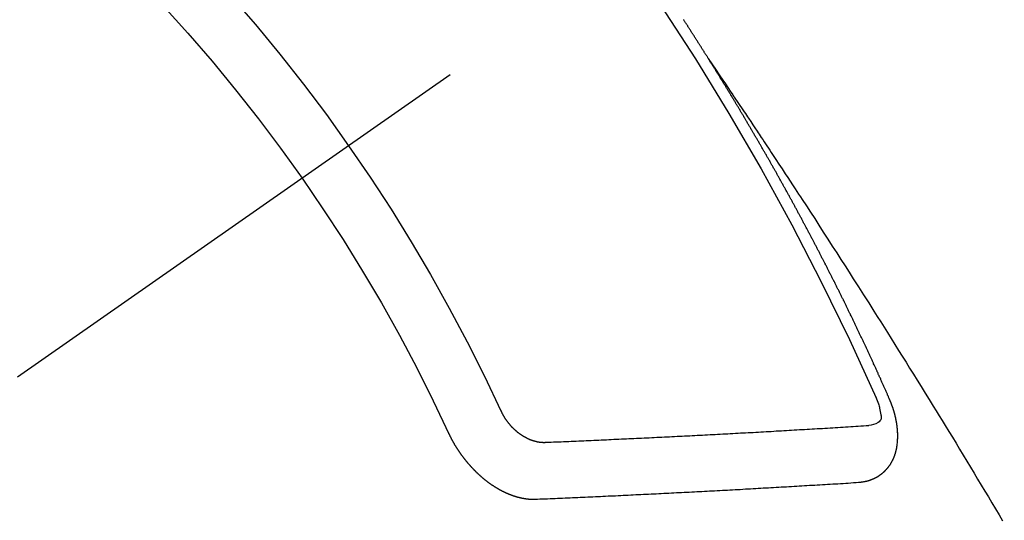
# Model space of a CAD drawing. Extents: x 55896 to 82369, y -25 to 8845.
# Drawn here: x 71250 to 71262, y 6781 to 6787 of the extents above; entities that cross this region are included whole.
import ezdxf

# ---------------------------------------------------------------- set-up
doc = ezdxf.new("R2010")
doc.units = 0
doc.header["$LTSCALE"] = 50
doc.header["$MEASUREMENT"] = 0
doc.linetypes.add('CENTER2', pattern=[1.125, 0.75, -0.125, 0.125, -0.125])
doc.linetypes.add('HIDDEN', pattern=[0.375, 0.25, -0.125])
doc.layers.get('0').update_dxf_attribs({"linetype": 'CONTINUOUS'})
doc.layers.add('150-機器', color=8, linetype='CONTINUOUS')
doc.layers.add('160-文字', color=254, linetype='CONTINUOUS')
doc.styles.add('KH001', font='txt')
doc.dimstyles.new('KH1xx030', dxfattribs={"dimscale": 30, "dimtxt": 2, "dimasz": 0.6, "dimexe": 0.3, "dimexo": 1.2, "dimgap": 0.5, "dimtad": 3, "dimdec": 1, "dimdsep": 46, "dimlunit": 6, "dimtxsty": 'KH001', "dimblk": 'DOT', "dimcen": 1, "dimdle": 1, "dimclrd": 256, "dimclre": 256, "dimclrt": 256, "dimadec": 0, "dimazin": 0, "dimtfac": 1, "dimtdec": 1, "dimtix": 1, "dimtmove": 2, "dimatfit": 3, "dimldrblk": 'CLOSEDBLANK', "dimfxl": 1, "dimtolj": 1, "dimtzin": 0, "dimlwd": -1, "dimlwe": -1, "dimarcsym": 0})

# ---------------------------------------------------------------- blocks, each defined once
blk = doc.blocks.new('F402_H')
at = {"layer": '150-機器', "color": 13, "linetype": 'CENTER2'}
blk.add_line((0, 0), (244.018, -170.863), dxfattribs=at)
at = {"layer": '150-機器', "color": 13, "linetype": 'HIDDEN'}
for points in [[(217.087, -153.962), (217.091, -153.956), (217.095, -153.95), (217.097, -153.945), (217.101, -153.939), (217.105, -153.933), (217.109, -153.927), (217.112, -153.922), (217.116, -153.916), (217.119, -153.91), (217.123, -153.905), (217.127, -153.9), (217.13, -153.893), (217.133, -153.888), (217.137, -153.883), (217.14, -153.876), (217.144, -153.871), (217.148, -153.866), (217.151, -153.859), (217.155, -153.854), (217.159, -153.849), (217.162, -153.842), (217.166, -153.837), (217.169, -153.832), (217.172, -153.826), (217.176, -153.82), (217.18, -153.815), (217.183, -153.809), (217.187, -153.803), (217.19, -153.798), (217.194, -153.792), (217.198, -153.786), (217.201, -153.781), (217.204, -153.775), (217.208, -153.769), (217.212, -153.763), (217.215, -153.758), (217.219, -153.752), (217.223, -153.746), (217.226, -153.742), (217.229, -153.735), (217.233, -153.73), (217.237, -153.725), (217.24, -153.718), (217.244, -153.713), (217.248, -153.707), (217.252, -153.702), (217.255, -153.696), (217.259, -153.69), (217.262, -153.685), (217.265, -153.679), (217.269, -153.673), (217.273, -153.668), (217.277, -153.662), (217.28, -153.656), (217.283, -153.651), (217.287, -153.646), (217.291, -153.639), (217.295, -153.634), (217.298, -153.629), (217.302, -153.623), (217.305, -153.617), (217.309, -153.612), (217.313, -153.606), (217.317, -153.6), (217.319, -153.595), (217.323, -153.589), (217.327, -153.583), (217.331, -153.578), (217.334, -153.572), (217.338, -153.566), (217.342, -153.561), (217.345, -153.556), (217.349, -153.55), (217.353, -153.544), (217.357, -153.538), (217.36, -153.533), (217.363, -153.527), (217.367, -153.521), (217.371, -153.516), (217.375, -153.511), (217.378, -153.504), (217.381, -153.499), (217.385, -153.494)], [(217.091, -153.956), (217.048, -154.02), (217.004, -154.085), (216.961, -154.149), (216.918, -154.213), (216.888, -154.257), (216.859, -154.301), (216.829, -154.345), (216.8, -154.389), (216.783, -154.414), (216.766, -154.439), (216.749, -154.465), (216.732, -154.49), (216.715, -154.515), (216.698, -154.54), (216.681, -154.565), (216.664, -154.59), (216.651, -154.609), (216.639, -154.628), (216.626, -154.646), (216.614, -154.665), (216.588, -154.703), (216.563, -154.741), (216.538, -154.779), (216.512, -154.817), (216.5, -154.836), (216.487, -154.855), (216.474, -154.874), (216.462, -154.893), (216.445, -154.918), (216.428, -154.943), (216.412, -154.968), (216.395, -154.993), (216.378, -155.019), (216.362, -155.044), (216.345, -155.07), (216.328, -155.095), (216.291, -155.152), (216.253, -155.209), (216.216, -155.265), (216.178, -155.322), (216.149, -155.366), (216.12, -155.411), (216.091, -155.455), (216.062, -155.499), (216.041, -155.532), (216.02, -155.564), (215.998, -155.597), (215.977, -155.629), (215.928, -155.704), (215.879, -155.779), (215.83, -155.854), (215.782, -155.93), (215.728, -156.012), (215.675, -156.095), (215.622, -156.178), (215.569, -156.26), (215.52, -156.337), (215.471, -156.413), (215.422, -156.489), (215.373, -156.565), (215.312, -156.661), (215.251, -156.756), (215.19, -156.852), (215.13, -156.948), (215.09, -157.012), (215.049, -157.075), (215.009, -157.139), (214.969, -157.203), (214.925, -157.273), (214.881, -157.344), (214.837, -157.414), (214.793, -157.484), (214.749, -157.554), (214.706, -157.625), (214.662, -157.695), (214.618, -157.766), (214.571, -157.842), (214.523, -157.919), (214.476, -157.996), (214.429, -158.073), (214.393, -158.13), (214.358, -158.188), (214.322, -158.245), (214.287, -158.303), (214.244, -158.374), (214.2, -158.444), (214.157, -158.515), (214.115, -158.586), (214.072, -158.656), (214.029, -158.727), (213.986, -158.797), (213.944, -158.868), (213.901, -158.938), (213.859, -159.009), (213.816, -159.08), (213.774, -159.15), (213.731, -159.221), (213.689, -159.292), (213.647, -159.363), (213.605, -159.434)], [(214.943, -157.995), (214.948, -157.985), (214.951, -157.977), (214.955, -157.968), (214.958, -157.96), (214.962, -157.952), (214.967, -157.943), (214.97, -157.934), (214.974, -157.926), (214.977, -157.917), (214.981, -157.909), (214.985, -157.9), (214.989, -157.891), (214.993, -157.883), (214.996, -157.874), (215, -157.866), (215.004, -157.857), (215.008, -157.849), (215.011, -157.84), (215.015, -157.832), (215.019, -157.822), (215.023, -157.814), (215.027, -157.806), (215.03, -157.797), (215.034, -157.789), (215.039, -157.78), (215.042, -157.772), (215.046, -157.763), (215.049, -157.755), (215.053, -157.745), (215.058, -157.737), (215.061, -157.729), (215.065, -157.72), (215.068, -157.712), (215.073, -157.703), (215.077, -157.695), (215.08, -157.686), (215.084, -157.678), (215.089, -157.669), (215.092, -157.66), (215.096, -157.652), (215.1, -157.644), (215.104, -157.635), (215.108, -157.626), (215.111, -157.618), (215.116, -157.61), (215.12, -157.601), (215.123, -157.592), (215.127, -157.584), (215.132, -157.575), (215.135, -157.566), (215.139, -157.558), (215.143, -157.55), (215.147, -157.541), (215.15, -157.532), (215.155, -157.524), (215.158, -157.516), (215.162, -157.506), (215.167, -157.498), (215.17, -157.49), (215.174, -157.481), (215.179, -157.473), (215.182, -157.464), (215.186, -157.456), (215.191, -157.447), (215.194, -157.438), (215.198, -157.43), (215.203, -157.421), (215.206, -157.413), (215.21, -157.404), (215.214, -157.396), (215.218, -157.387), (215.222, -157.378), (215.226, -157.371), (215.23, -157.361), (215.234, -157.353), (215.238, -157.345), (215.242, -157.335), (215.246, -157.328), (215.25, -157.319), (215.253, -157.311), (215.258, -157.302), (215.262, -157.293), (215.266, -157.285), (215.27, -157.276), (215.274, -157.268), (215.278, -157.26), (215.282, -157.25), (215.286, -157.242), (215.29, -157.234), (215.294, -157.225), (215.298, -157.217), (215.302, -157.208), (215.307, -157.199), (215.31, -157.191), (215.315, -157.183), (215.319, -157.174), (215.322, -157.165), (215.326, -157.157), (215.331, -157.148), (215.335, -157.14), (215.338, -157.132), (215.343, -157.123), (215.347, -157.114), (215.35, -157.106), (215.355, -157.097), (215.359, -157.089), (215.363, -157.081), (215.367, -157.071), (215.371, -157.063), (215.375, -157.055), (215.38, -157.046), (215.383, -157.038), (215.388, -157.029), (215.392, -157.02), (215.396, -157.013), (215.4, -157.003), (215.405, -156.995), (215.408, -156.987), (215.413, -156.978), (215.417, -156.97), (215.421, -156.962), (215.425, -156.952), (215.429, -156.944), (215.433, -156.935), (215.438, -156.927), (215.441, -156.919), (215.446, -156.91), (215.45, -156.901), (215.454, -156.893), (215.458, -156.884), (215.462, -156.876), (215.466, -156.867), (215.471, -156.859), (215.474, -156.851), (215.479, -156.842), (215.483, -156.833), (215.488, -156.825), (215.491, -156.816), (215.495, -156.808), (215.5, -156.799), (215.504, -156.791), (215.509, -156.782), (215.512, -156.774), (215.517, -156.766), (215.521, -156.756), (215.525, -156.748), (215.529, -156.739), (215.533, -156.731), (215.538, -156.723), (215.542, -156.714), (215.546, -156.706), (215.55, -156.697), (215.555, -156.689), (215.559, -156.681), (215.563, -156.672), (215.567, -156.664), (215.571, -156.654), (215.576, -156.646), (215.58, -156.638), (215.584, -156.629), (215.589, -156.621), (215.593, -156.612), (215.597, -156.604), (215.602, -156.595), (215.605, -156.587), (215.61, -156.579), (215.614, -156.57), (215.618, -156.562), (215.623, -156.553), (215.627, -156.544), (215.631, -156.536), (215.636, -156.528), (215.639, -156.519), (215.644, -156.51), (215.649, -156.503), (215.653, -156.493), (215.657, -156.485), (215.662, -156.477), (215.665, -156.468), (215.67, -156.459), (215.675, -156.451), (215.678, -156.443), (215.683, -156.434), (215.687, -156.426), (215.691, -156.417), (215.696, -156.409), (215.701, -156.4), (215.704, -156.392), (215.709, -156.383), (215.713, -156.375), (215.718, -156.366), (215.722, -156.358), (215.726, -156.35), (215.73, -156.341), (215.735, -156.333), (215.74, -156.324), (215.744, -156.316), (215.748, -156.307), (215.752, -156.299), (215.757, -156.29), (215.761, -156.282), (215.766, -156.273), (215.77, -156.265), (215.775, -156.256), (215.778, -156.248), (215.783, -156.239), (215.788, -156.231), (215.792, -156.223), (215.796, -156.214), (215.8, -156.206), (215.805, -156.197), (215.81, -156.189), (215.814, -156.18), (215.818, -156.172), (215.823, -156.163), (215.827, -156.155), (215.831, -156.146), (215.836, -156.138), (215.841, -156.129), (215.845, -156.121), (215.849, -156.112), (215.853, -156.104), (215.858, -156.095), (215.863, -156.087), (215.867, -156.079), (215.871, -156.07), (215.876, -156.061), (215.88, -156.054), (215.885, -156.045), (215.889, -156.037), (215.893, -156.028), (215.898, -156.02), (215.903, -156.011), (215.907, -156.003), (215.912, -155.994), (215.915, -155.986), (215.92, -155.977), (215.925, -155.969), (215.93, -155.96), (215.934, -155.952), (215.939, -155.944), (215.942, -155.935), (215.947, -155.926), (215.952, -155.918), (215.957, -155.91), (215.961, -155.902), (215.966, -155.893), (215.97, -155.884), (215.974, -155.876), (215.979, -155.867), (215.983, -155.859), (215.988, -155.85), (215.993, -155.842), (215.998, -155.834), (216.002, -155.826), (216.006, -155.817), (216.01, -155.809), (216.015, -155.8), (216.02, -155.792), (216.024, -155.783), (216.029, -155.775), (216.034, -155.767), (216.038, -155.759), (216.043, -155.75), (216.047, -155.741), (216.051, -155.733), (216.056, -155.724), (216.061, -155.716), (216.065, -155.707), (216.07, -155.699), (216.075, -155.691), (216.079, -155.683), (216.084, -155.674), (216.088, -155.666), (216.093, -155.657), (216.098, -155.648), (216.102, -155.64), (216.106, -155.631), (216.111, -155.623), (216.116, -155.615), (216.12, -155.607), (216.125, -155.598), (216.129, -155.59), (216.134, -155.581), (216.139, -155.572), (216.143, -155.565), (216.148, -155.556), (216.153, -155.548), (216.158, -155.539), (216.162, -155.531), (216.167, -155.522), (216.171, -155.515), (216.176, -155.506), (216.181, -155.497), (216.185, -155.489), (216.19, -155.48), (216.194, -155.472), (216.199, -155.464), (216.204, -155.456), (216.209, -155.447), (216.214, -155.438), (216.218, -155.43), (216.223, -155.422), (216.227, -155.414), (216.232, -155.405), (216.236, -155.397), (216.241, -155.388), (216.246, -155.38), (216.25, -155.372), (216.255, -155.363), (216.26, -155.355), (216.265, -155.346), (216.269, -155.338), (216.274, -155.33), (216.279, -155.321), (216.283, -155.313), (216.288, -155.304), (216.292, -155.296), (216.297, -155.287), (216.302, -155.279), (216.306, -155.271), (216.312, -155.263), (216.317, -155.255), (216.321, -155.246), (216.326, -155.237), (216.331, -155.229), (216.336, -155.221), (216.34, -155.213), (216.345, -155.204), (216.35, -155.195), (216.354, -155.187), (216.359, -155.179), (216.363, -155.171), (216.369, -155.162), (216.374, -155.154), (216.378, -155.146), (216.383, -155.137), (216.387, -155.129), (216.392, -155.12), (216.397, -155.112), (216.402, -155.104), (216.406, -155.095), (216.412, -155.088), (216.417, -155.079), (216.421, -155.07), (216.426, -155.062), (216.431, -155.053), (216.435, -155.046), (216.44, -155.037), (216.446, -155.029), (216.45, -155.021), (216.455, -155.012), (216.46, -155.003), (216.464, -154.995), (216.469, -154.987), (216.473, -154.979), (216.479, -154.97), (216.484, -154.962), (216.488, -154.954), (216.493, -154.945), (216.498, -154.937), (216.502, -154.928), (216.508, -154.92), (216.512, -154.912), (216.517, -154.904), (216.522, -154.895), (216.527, -154.887), (216.532, -154.879), (216.537, -154.871), (216.542, -154.862), (216.546, -154.853), (216.551, -154.845), (216.557, -154.837), (216.561, -154.828), (216.566, -154.82), (216.571, -154.812), (216.576, -154.804), (216.581, -154.796), (216.586, -154.787), (216.59, -154.779), (216.595, -154.77), (216.601, -154.762), (216.605, -154.754), (216.61, -154.745), (216.615, -154.737), (216.62, -154.729), (216.625, -154.721), (216.63, -154.712), (216.634, -154.704), (216.64, -154.696), (216.644, -154.688), (216.649, -154.679), (216.654, -154.67), (216.659, -154.663), (216.664, -154.654), (216.669, -154.645), (216.674, -154.638), (216.679, -154.629), (216.684, -154.621), (216.688, -154.613), (216.694, -154.605), (216.699, -154.596), (216.703, -154.588), (216.709, -154.58), (216.714, -154.571), (216.718, -154.563), (216.723, -154.554), (216.728, -154.547), (216.733, -154.538), (216.738, -154.529), (216.743, -154.522), (216.748, -154.513), (216.753, -154.505), (216.758, -154.497), (216.763, -154.489), (216.768, -154.48), (216.773, -154.472), (216.778, -154.464), (216.783, -154.455), (216.788, -154.448), (216.793, -154.439), (216.798, -154.43), (216.803, -154.423), (216.808, -154.414), (216.813, -154.405), (216.818, -154.398), (216.823, -154.389), (216.828, -154.381), (216.833, -154.373), (216.838, -154.364), (216.843, -154.356), (216.848, -154.348), (216.853, -154.34), (216.858, -154.331), (216.863, -154.323), (216.868, -154.315), (216.873, -154.307), (216.878, -154.299), (216.883, -154.29), (216.888, -154.282), (216.893, -154.274), (216.898, -154.266), (216.904, -154.257), (216.908, -154.25), (216.913, -154.241), (216.919, -154.233), (216.923, -154.225), (216.929, -154.216), (216.934, -154.208), (216.94, -154.2), (216.944, -154.192), (216.949, -154.183), (216.955, -154.175), (216.959, -154.167), (216.965, -154.159), (216.97, -154.15), (216.975, -154.143), (216.98, -154.134), (216.985, -154.126), (216.99, -154.118), (216.995, -154.11), (217, -154.101), (217.005, -154.093), (217.01, -154.085), (217.015, -154.076), (217.02, -154.069), (217.025, -154.06), (217.031, -154.052), (217.036, -154.043), (217.041, -154.036), (217.046, -154.027), (217.052, -154.019), (217.056, -154.011), (217.062, -154.003), (217.067, -153.994), (217.072, -153.987), (217.077, -153.978), (217.082, -153.97), (217.087, -153.962)], [(215.31, -158.977), (215.308, -158.977), (215.306, -158.976), (215.303, -158.976), (215.301, -158.976), (215.298, -158.976), (215.295, -158.975), (215.293, -158.975), (215.291, -158.975), (215.288, -158.975), (215.286, -158.975), (215.284, -158.974), (215.281, -158.974), (215.279, -158.973), (215.276, -158.973), (215.274, -158.973), (215.271, -158.973), (215.269, -158.973), (215.266, -158.972), (215.264, -158.971), (215.262, -158.971), (215.26, -158.971), (215.257, -158.971), (215.255, -158.97), (215.252, -158.969), (215.249, -158.97), (215.247, -158.969), (215.245, -158.969), (215.243, -158.969), (215.24, -158.968), (215.237, -158.968), (215.235, -158.967), (215.233, -158.967), (215.231, -158.966), (215.229, -158.965), (215.226, -158.965), (215.224, -158.964), (215.222, -158.964), (215.22, -158.964), (215.217, -158.963), (215.214, -158.962), (215.213, -158.961), (215.211, -158.961), (215.208, -158.961), (215.205, -158.96), (215.203, -158.959), (215.201, -158.958), (215.199, -158.958), (215.197, -158.958), (215.194, -158.957), (215.192, -158.955), (215.19, -158.955), (215.188, -158.955), (215.185, -158.954), (215.183, -158.953), (215.181, -158.952), (215.179, -158.952), (215.176, -158.95), (215.174, -158.95), (215.173, -158.949), (215.17, -158.949), (215.167, -158.948), (215.166, -158.947), (215.164, -158.946), (215.162, -158.945), (215.159, -158.944), (215.157, -158.944), (215.155, -158.943), (215.153, -158.942), (215.15, -158.941), (215.148, -158.94), (215.147, -158.939), (215.144, -158.939), (215.142, -158.937), (215.14, -158.937), (215.138, -158.936), (215.136, -158.935), (215.133, -158.934), (215.132, -158.933), (215.13, -158.932), (215.128, -158.931), (215.125, -158.93), (215.123, -158.929), (215.122, -158.928), (215.119, -158.928), (215.117, -158.926), (215.115, -158.925), (215.113, -158.924), (215.111, -158.923), (215.109, -158.921), (215.107, -158.921), (215.105, -158.92), (215.104, -158.919), (215.101, -158.917), (215.099, -158.917), (215.097, -158.916), (215.096, -158.915), (215.093, -158.913), (215.091, -158.912), (215.089, -158.911), (215.088, -158.91), (215.085, -158.908), (215.084, -158.907), (215.082, -158.906), (215.08, -158.906), (215.077, -158.904), (215.076, -158.903), (215.074, -158.902), (215.072, -158.901), (215.07, -158.899), (215.068, -158.898), (215.067, -158.897), (215.064, -158.895), (215.063, -158.894), (215.061, -158.893), (215.059, -158.892), (215.057, -158.89), (215.055, -158.889), (215.054, -158.888), (215.052, -158.886), (215.05, -158.885), (215.048, -158.884), (215.046, -158.882), (215.045, -158.881), (215.042, -158.88), (215.041, -158.878), (215.039, -158.877), (215.037, -158.876), (215.035, -158.874), (215.034, -158.872), (215.032, -158.871), (215.031, -158.87), (215.028, -158.868), (215.026, -158.867), (215.025, -158.865), (215.024, -158.864), (215.021, -158.862), (215.02, -158.861), (215.018, -158.86), (215.017, -158.858), (215.015, -158.856), (215.013, -158.855), (215.011, -158.854), (215.01, -158.852), (215.008, -158.851), (215.006, -158.849), (215.005, -158.847), (215.003, -158.846), (215.001, -158.845), (215, -158.843), (214.998, -158.841), (214.997, -158.84), (214.995, -158.838), (214.993, -158.837), (214.992, -158.835), (214.99, -158.834), (214.989, -158.832), (214.987, -158.83), (214.986, -158.828), (214.984, -158.827), (214.983, -158.826), (214.981, -158.823), (214.979, -158.822), (214.978, -158.82), (214.976, -158.819), (214.975, -158.817), (214.973, -158.814), (214.972, -158.813), (214.971, -158.811), (214.969, -158.81), (214.967, -158.808), (214.966, -158.806), (214.965, -158.804), (214.963, -158.802), (214.962, -158.801), (214.96, -158.799), (214.959, -158.797), (214.957, -158.796), (214.956, -158.794), (214.955, -158.792), (214.953, -158.79), (214.952, -158.788), (214.951, -158.786), (214.949, -158.784), (214.948, -158.783), (214.947, -158.781), (214.945, -158.779), (214.944, -158.777), (214.942, -158.775), (214.941, -158.773), (214.94, -158.772), (214.938, -158.769), (214.937, -158.767), (214.936, -158.765), (214.934, -158.764), (214.933, -158.762), (214.932, -158.76), (214.93, -158.757), (214.929, -158.755), (214.928, -158.754), (214.927, -158.752), (214.926, -158.75), (214.925, -158.748), (214.924, -158.746), (214.922, -158.743), (214.921, -158.741), (214.92, -158.739), (214.919, -158.737), (214.918, -158.735), (214.917, -158.733), (214.916, -158.731), (214.915, -158.729), (214.913, -158.727), (214.912, -158.725), (214.911, -158.723), (214.91, -158.721), (214.909, -158.719), (214.908, -158.717), (214.907, -158.714), (214.906, -158.712), (214.905, -158.71), (214.904, -158.708), (214.902, -158.706), (214.901, -158.704), (214.9, -158.701), (214.899, -158.699), (214.898, -158.697), (214.897, -158.695), (214.897, -158.692), (214.896, -158.691), (214.895, -158.689), (214.894, -158.687), (214.893, -158.684), (214.892, -158.682), (214.891, -158.68), (214.891, -158.677), (214.889, -158.675), (214.888, -158.673), (214.887, -158.67), (214.886, -158.668), (214.886, -158.665), (214.884, -158.663), (214.883, -158.661), (214.883, -158.658), (214.882, -158.656), (214.881, -158.654), (214.88, -158.652), (214.88, -158.649), (214.879, -158.647), (214.878, -158.644), (214.877, -158.642), (214.877, -158.639), (214.876, -158.638), (214.875, -158.635), (214.874, -158.633), (214.874, -158.631), (214.873, -158.629), (214.873, -158.626), (214.872, -158.624), (214.871, -158.621), (214.871, -158.618), (214.87, -158.616), (214.869, -158.614), (214.869, -158.611), (214.868, -158.609), (214.867, -158.606), (214.867, -158.603), (214.866, -158.601), (214.865, -158.599), (214.865, -158.596), (214.864, -158.594), (214.864, -158.592), (214.863, -158.589), (214.863, -158.586), (214.862, -158.584), (214.861, -158.581), (214.861, -158.579), (214.86, -158.576), (214.859, -158.574), (214.86, -158.572), (214.859, -158.569), (214.859, -158.566), (214.858, -158.563), (214.858, -158.56), (214.857, -158.558), (214.856, -158.556), (214.857, -158.554), (214.856, -158.551), (214.856, -158.548), (214.855, -158.545), (214.855, -158.542), (214.854, -158.54), (214.854, -158.537), (214.854, -158.535), (214.853, -158.532), (214.853, -158.529), (214.852, -158.526), (214.853, -158.524), (214.852, -158.521), (214.852, -158.519), (214.851, -158.516), (214.852, -158.514), (214.851, -158.511), (214.851, -158.508), (214.85, -158.505), (214.85, -158.503), (214.85, -158.5), (214.85, -158.497), (214.849, -158.495), (214.849, -158.492), (214.849, -158.49), (214.848, -158.487), (214.849, -158.485), (214.849, -158.481), (214.848, -158.478), (214.848, -158.476), (214.848, -158.473), (214.848, -158.471), (214.847, -158.468), (214.848, -158.465), (214.848, -158.462), (214.847, -158.459), (214.847, -158.457), (214.847, -158.454), (214.847, -158.451), (214.847, -158.448), (214.847, -158.446), (214.846, -158.443), (214.847, -158.44), (214.847, -158.437), (214.847, -158.435), (214.847, -158.432), (214.847, -158.428), (214.847, -158.426), (214.846, -158.424), (214.847, -158.42), (214.847, -158.418), (214.846, -158.415), (214.847, -158.412), (214.847, -158.409), (214.847, -158.407), (214.847, -158.403), (214.848, -158.401), (214.847, -158.398), (214.847, -158.395), (214.847, -158.393), (214.848, -158.389), (214.848, -158.387), (214.847, -158.384), (214.848, -158.381), (214.848, -158.378), (214.849, -158.375), (214.848, -158.372), (214.849, -158.369), (214.849, -158.367), (214.85, -158.364), (214.849, -158.361), (214.85, -158.358), (214.849, -158.355), (214.85, -158.352), (214.851, -158.35), (214.851, -158.346), (214.851, -158.344), (214.851, -158.34), (214.851, -158.338), (214.852, -158.335), (214.852, -158.332), (214.852, -158.329), (214.853, -158.326), (214.853, -158.324), (214.853, -158.32), (214.854, -158.318), (214.854, -158.314), (214.854, -158.312), (214.855, -158.309), (214.855, -158.305), (214.855, -158.303), (214.856, -158.3), (214.856, -158.296), (214.857, -158.294), (214.858, -158.291), (214.858, -158.288), (214.858, -158.285), (214.859, -158.282), (214.859, -158.279), (214.859, -158.277), (214.86, -158.274), (214.86, -158.27), (214.861, -158.268), (214.861, -158.265), (214.862, -158.262), (214.862, -158.258), (214.863, -158.256), (214.864, -158.253), (214.864, -158.249), (214.865, -158.246), (214.865, -158.244), (214.866, -158.241), (214.867, -158.238), (214.867, -158.234), (214.868, -158.231), (214.868, -158.229), (214.869, -158.226), (214.869, -158.223), (214.87, -158.22), (214.871, -158.217), (214.871, -158.214), (214.872, -158.211), (214.873, -158.208), (214.873, -158.205), (214.874, -158.202), (214.875, -158.199), (214.876, -158.196), (214.876, -158.193), (214.877, -158.19), (214.878, -158.187), (214.878, -158.184), (214.879, -158.181), (214.88, -158.178), (214.881, -158.175), (214.882, -158.172), (214.882, -158.169), (214.883, -158.166), (214.884, -158.163), (214.885, -158.16), (214.886, -158.157), (214.886, -158.154), (214.887, -158.151), (214.888, -158.148), (214.889, -158.145), (214.89, -158.142), (214.891, -158.139), (214.891, -158.136), (214.892, -158.133), (214.893, -158.13), (214.895, -158.127), (214.895, -158.124), (214.896, -158.121), (214.897, -158.118), (214.898, -158.115), (214.899, -158.112), (214.9, -158.109), (214.901, -158.106), (214.902, -158.103), (214.903, -158.1), (214.903, -158.097), (214.905, -158.093), (214.906, -158.09), (214.907, -158.087), (214.908, -158.085), (214.909, -158.082), (214.91, -158.079), (214.911, -158.076), (214.912, -158.073), (214.913, -158.069), (214.915, -158.067), (214.916, -158.063), (214.917, -158.06), (214.918, -158.057), (214.919, -158.054), (214.921, -158.052), (214.921, -158.049), (214.922, -158.046), (214.924, -158.042), (214.926, -158.039), (214.926, -158.036), (214.927, -158.033), (214.928, -158.03), (214.93, -158.028), (214.931, -158.024), (214.932, -158.021), (214.933, -158.018), (214.935, -158.015), (214.936, -158.012), (214.937, -158.009), (214.938, -158.006), (214.94, -158.003), (214.941, -158), (214.942, -157.997), (214.943, -157.995)], [(215.106, -157.969), (215.098, -157.988), (215.091, -158.008), (215.083, -158.028), (215.076, -158.049), (215.072, -158.061), (215.068, -158.074), (215.064, -158.087), (215.061, -158.1), (215.057, -158.119), (215.054, -158.137), (215.051, -158.157), (215.048, -158.176), (215.045, -158.189), (215.043, -158.201), (215.043, -158.213), (215.044, -158.225), (215.049, -158.238), (215.058, -158.249), (215.068, -158.26), (215.08, -158.269), (215.106, -158.283), (215.133, -158.293), (215.162, -158.299), (215.191, -158.303)], [(219.547, -158.129), (219.544, -158.132), (219.543, -158.136), (219.542, -158.139), (219.54, -158.142), (219.538, -158.146), (219.536, -158.149), (219.535, -158.152), (219.534, -158.156), (219.531, -158.16), (219.53, -158.162), (219.528, -158.166), (219.526, -158.169), (219.524, -158.173), (219.522, -158.176), (219.521, -158.179), (219.519, -158.183), (219.517, -158.186), (219.515, -158.19), (219.513, -158.193), (219.511, -158.195), (219.509, -158.199), (219.507, -158.202), (219.505, -158.206), (219.503, -158.209), (219.501, -158.212), (219.498, -158.216), (219.497, -158.218), (219.495, -158.222), (219.493, -158.225), (219.49, -158.228), (219.488, -158.232), (219.486, -158.235), (219.484, -158.238), (219.482, -158.241), (219.48, -158.244), (219.477, -158.247), (219.475, -158.25), (219.473, -158.254), (219.47, -158.256), (219.467, -158.26), (219.465, -158.263), (219.463, -158.265), (219.461, -158.269), (219.459, -158.272), (219.456, -158.275), (219.453, -158.278), (219.451, -158.281), (219.448, -158.284), (219.446, -158.286), (219.444, -158.29), (219.441, -158.292), (219.439, -158.296), (219.436, -158.299), (219.433, -158.302), (219.431, -158.305), (219.428, -158.307), (219.426, -158.31), (219.423, -158.313), (219.421, -158.316), (219.418, -158.319), (219.415, -158.322), (219.413, -158.324), (219.41, -158.326), (219.407, -158.33), (219.404, -158.332), (219.401, -158.335), (219.399, -158.338), (219.396, -158.34), (219.393, -158.343), (219.39, -158.346), (219.388, -158.348), (219.385, -158.351), (219.382, -158.353), (219.379, -158.356), (219.377, -158.358), (219.373, -158.361), (219.371, -158.364), (219.368, -158.367), (219.366, -158.369), (219.362, -158.371), (219.359, -158.374), (219.357, -158.376), (219.354, -158.379), (219.351, -158.381), (219.348, -158.383), (219.345, -158.386), (219.342, -158.387), (219.338, -158.39), (219.335, -158.393), (219.333, -158.394), (219.33, -158.397), (219.327, -158.399), (219.323, -158.401), (219.32, -158.404), (219.318, -158.406), (219.314, -158.408), (219.311, -158.41), (219.308, -158.412), (219.305, -158.414), (219.302, -158.416), (219.299, -158.418), (219.295, -158.42), (219.293, -158.422), (219.289, -158.424), (219.286, -158.426), (219.283, -158.428), (219.28, -158.43), (219.276, -158.432), (219.274, -158.433), (219.27, -158.436), (219.267, -158.437), (219.263, -158.44), (219.26, -158.441), (219.258, -158.443), (219.254, -158.444), (219.25, -158.446), (219.248, -158.448), (219.244, -158.449), (219.241, -158.451), (219.237, -158.453), (219.235, -158.455), (219.231, -158.456), (219.228, -158.457), (219.225, -158.459), (219.221, -158.46), (219.218, -158.461), (219.215, -158.463), (219.211, -158.465), (219.208, -158.467), (219.205, -158.468), (219.201, -158.469), (219.198, -158.47), (219.195, -158.472), (219.191, -158.473), (219.189, -158.474), (219.185, -158.475), (219.182, -158.476), (219.178, -158.477), (219.175, -158.479), (219.172, -158.48), (219.168, -158.481), (219.166, -158.482), (219.162, -158.483), (219.159, -158.484), (219.155, -158.485), (219.152, -158.486), (219.149, -158.487), (219.145, -158.488), (219.143, -158.489), (219.139, -158.49), (219.136, -158.49), (219.132, -158.491), (219.129, -158.493), (219.126, -158.493), (219.122, -158.494), (219.119, -158.494), (219.116, -158.496), (219.113, -158.496), (219.109, -158.496), (219.106, -158.497), (219.103, -158.498), (219.1, -158.498), (219.096, -158.499), (219.094, -158.5), (219.09, -158.5), (219.087, -158.5), (219.084, -158.501), (219.08, -158.501), (219.077, -158.502), (219.074, -158.502), (219.071, -158.502), (219.068, -158.503), (219.065, -158.503), (219.062, -158.503), (219.058, -158.503), (219.056, -158.503), (219.052, -158.503), (219.049, -158.504), (219.046, -158.504), (219.043, -158.503), (219.041, -158.504), (219.037, -158.504), (219.034, -158.504), (219.031, -158.503), (219.028, -158.504), (219.025, -158.504), (219.023, -158.504), (219.019, -158.503), (219.016, -158.503), (219.013, -158.503), (219.01, -158.502)], [(219.01, -158.502), (218.981, -158.501), (218.951, -158.5), (218.921, -158.499), (218.891, -158.498), (218.862, -158.497), (218.832, -158.496), (218.803, -158.494), (218.773, -158.493), (218.743, -158.492), (218.714, -158.491), (218.684, -158.489), (218.654, -158.488), (218.624, -158.486), (218.595, -158.485), (218.565, -158.484), (218.536, -158.483), (218.506, -158.481), (218.476, -158.48), (218.446, -158.478), (218.416, -158.477), (218.387, -158.476), (218.357, -158.475), (218.327, -158.473), (218.297, -158.472), (218.268, -158.47), (218.238, -158.469), (218.208, -158.467), (218.178, -158.466), (218.149, -158.465), (218.118, -158.463), (218.089, -158.462), (218.059, -158.461), (218.03, -158.459), (217.999, -158.458), (217.97, -158.456), (217.94, -158.455), (217.91, -158.453), (217.88, -158.452), (217.85, -158.45), (217.819, -158.45), (217.79, -158.449), (217.759, -158.447), (217.73, -158.446), (217.7, -158.444), (217.67, -158.443), (217.64, -158.441), (217.61, -158.44), (217.58, -158.438), (217.55, -158.437), (217.52, -158.435), (217.49, -158.434), (217.46, -158.432), (217.43, -158.431), (217.4, -158.429), (217.37, -158.428), (217.341, -158.426), (217.31, -158.425), (217.281, -158.423), (217.25, -158.421), (217.22, -158.42), (217.19, -158.418), (217.16, -158.417), (217.13, -158.415), (217.1, -158.414), (217.069, -158.412), (217.04, -158.411), (217.009, -158.409), (216.98, -158.408), (216.949, -158.406), (216.919, -158.404), (216.889, -158.403), (216.859, -158.401), (216.829, -158.399), (216.799, -158.398), (216.769, -158.396), (216.738, -158.394), (216.708, -158.392), (216.678, -158.391), (216.648, -158.389), (216.618, -158.388), (216.587, -158.386), (216.558, -158.385), (216.527, -158.383), (216.497, -158.381), (216.466, -158.379), (216.436, -158.377), (216.406, -158.376), (216.376, -158.374), (216.346, -158.373), (216.315, -158.371), (216.285, -158.369), (216.254, -158.367), (216.225, -158.366), (216.194, -158.364), (216.164, -158.362), (216.134, -158.361), (216.103, -158.359), (216.073, -158.357), (216.043, -158.355), (216.012, -158.353), (215.982, -158.352), (215.951, -158.35), (215.921, -158.348), (215.891, -158.347), (215.861, -158.345), (215.831, -158.343), (215.8, -158.341), (215.77, -158.339), (215.739, -158.338), (215.709, -158.336), (215.679, -158.334), (215.648, -158.332), (215.617, -158.33), (215.587, -158.328), (215.556, -158.326), (215.526, -158.324), (215.495, -158.323), (215.465, -158.321), (215.435, -158.319), (215.404, -158.317), (215.374, -158.315), (215.344, -158.313), (215.314, -158.311), (215.282, -158.309), (215.252, -158.307), (215.222, -158.305), (215.191, -158.303)], [(220.167, -158.391), (220.166, -158.394), (220.164, -158.398), (220.162, -158.401), (220.161, -158.404), (220.159, -158.407), (220.158, -158.411), (220.156, -158.413), (220.155, -158.416), (220.153, -158.42), (220.152, -158.423), (220.151, -158.426), (220.149, -158.429), (220.147, -158.433), (220.146, -158.435), (220.144, -158.439), (220.142, -158.441), (220.141, -158.445), (220.139, -158.448), (220.138, -158.452), (220.136, -158.454), (220.135, -158.458), (220.133, -158.46), (220.131, -158.464), (220.13, -158.467), (220.128, -158.47), (220.127, -158.473), (220.124, -158.476), (220.123, -158.479), (220.121, -158.482), (220.12, -158.485), (220.118, -158.489), (220.116, -158.491), (220.115, -158.495), (220.113, -158.497), (220.111, -158.501), (220.11, -158.504), (220.107, -158.507), (220.105, -158.51), (220.104, -158.513), (220.102, -158.517), (220.1, -158.519), (220.099, -158.523), (220.097, -158.525), (220.095, -158.529), (220.093, -158.531), (220.092, -158.535), (220.089, -158.538), (220.088, -158.541), (220.085, -158.544), (220.084, -158.546), (220.082, -158.55), (220.08, -158.553), (220.078, -158.556), (220.076, -158.559), (220.074, -158.562), (220.073, -158.565), (220.071, -158.568), (220.069, -158.571), (220.066, -158.574), (220.065, -158.577), (220.062, -158.58), (220.061, -158.583), (220.059, -158.586), (220.057, -158.59), (220.055, -158.592), (220.053, -158.595), (220.051, -158.598), (220.049, -158.601), (220.047, -158.604), (220.045, -158.607), (220.043, -158.61), (220.041, -158.613), (220.039, -158.616), (220.037, -158.618), (220.035, -158.622), (220.032, -158.625), (220.031, -158.627), (220.028, -158.631), (220.026, -158.634), (220.024, -158.636), (220.022, -158.64), (220.02, -158.642), (220.018, -158.645), (220.016, -158.649), (220.014, -158.651), (220.012, -158.654), (220.01, -158.657), (220.008, -158.66), (220.005, -158.663), (220.004, -158.666), (220.001, -158.668), (219.999, -158.671), (219.997, -158.674), (219.994, -158.677), (219.993, -158.68), (219.99, -158.683), (219.989, -158.686), (219.986, -158.689), (219.983, -158.691), (219.981, -158.694), (219.979, -158.697), (219.977, -158.7), (219.975, -158.703), (219.972, -158.706), (219.97, -158.708), (219.968, -158.711), (219.966, -158.714), (219.963, -158.716), (219.961, -158.72), (219.959, -158.722), (219.957, -158.725), (219.954, -158.727), (219.952, -158.731), (219.95, -158.733), (219.948, -158.736), (219.945, -158.739), (219.943, -158.741), (219.941, -158.745), (219.938, -158.747), (219.936, -158.75), (219.934, -158.753), (219.931, -158.755), (219.929, -158.758), (219.927, -158.76), (219.924, -158.763), (219.923, -158.766), (219.919, -158.769), (219.917, -158.772), (219.915, -158.774), (219.912, -158.777), (219.911, -158.779), (219.908, -158.782), (219.906, -158.785), (219.903, -158.787), (219.901, -158.79), (219.898, -158.792), (219.896, -158.796), (219.893, -158.798), (219.891, -158.801), (219.888, -158.803), (219.886, -158.806), (219.883, -158.808), (219.881, -158.811), (219.879, -158.813), (219.876, -158.816), (219.874, -158.818), (219.871, -158.821), (219.869, -158.823), (219.867, -158.827), (219.864, -158.828), (219.861, -158.831), (219.859, -158.834), (219.856, -158.836), (219.854, -158.839), (219.851, -158.841), (219.849, -158.843), (219.847, -158.847), (219.844, -158.849), (219.842, -158.852), (219.839, -158.854), (219.836, -158.856), (219.834, -158.859), (219.831, -158.861), (219.829, -158.863), (219.826, -158.866), (219.824, -158.869), (219.821, -158.871), (219.818, -158.873), (219.816, -158.876), (219.813, -158.878), (219.81, -158.881), (219.808, -158.883), (219.806, -158.885), (219.803, -158.888), (219.8, -158.89), (219.797, -158.893), (219.796, -158.895), (219.793, -158.898), (219.79, -158.9), (219.787, -158.901), (219.784, -158.904), (219.782, -158.906), (219.78, -158.909), (219.777, -158.911), (219.774, -158.913), (219.771, -158.916), (219.769, -158.918), (219.766, -158.92), (219.763, -158.922), (219.761, -158.925), (219.758, -158.927), (219.756, -158.929), (219.753, -158.931), (219.75, -158.934), (219.748, -158.936), (219.745, -158.938), (219.742, -158.94), (219.739, -158.942), (219.737, -158.944), (219.734, -158.947), (219.731, -158.949), (219.729, -158.95), (219.726, -158.952), (219.723, -158.955), (219.721, -158.957), (219.718, -158.959), (219.715, -158.961), (219.712, -158.963), (219.71, -158.965), (219.707, -158.967), (219.704, -158.97), (219.702, -158.972), (219.699, -158.974), (219.697, -158.975), (219.694, -158.978), (219.691, -158.98), (219.689, -158.982), (219.685, -158.983), (219.683, -158.985), (219.68, -158.988), (219.677, -158.99), (219.674, -158.992), (219.672, -158.993), (219.669, -158.995), (219.666, -158.997), (219.663, -158.999), (219.66, -159.001), (219.658, -159.003), (219.655, -159.005), (219.652, -159.006), (219.649, -159.008), (219.647, -159.01), (219.644, -159.012), (219.641, -159.015), (219.638, -159.016), (219.635, -159.018), (219.633, -159.02), (219.63, -159.022), (219.627, -159.023), (219.624, -159.025), (219.622, -159.027), (219.619, -159.028), (219.616, -159.03), (219.613, -159.032), (219.611, -159.034), (219.608, -159.035), (219.605, -159.037), (219.603, -159.039), (219.599, -159.04), (219.597, -159.042), (219.594, -159.044), (219.591, -159.045), (219.588, -159.047), (219.586, -159.049), (219.582, -159.05), (219.58, -159.052), (219.576, -159.053), (219.574, -159.055), (219.571, -159.057), (219.568, -159.058), (219.566, -159.06), (219.562, -159.061), (219.56, -159.063), (219.558, -159.064), (219.554, -159.066), (219.552, -159.068), (219.548, -159.069), (219.546, -159.071), (219.543, -159.072), (219.541, -159.073), (219.537, -159.074), (219.535, -159.076), (219.531, -159.078), (219.529, -159.08), (219.525, -159.081), (219.524, -159.082), (219.52, -159.083), (219.518, -159.085), (219.514, -159.086), (219.512, -159.087), (219.509, -159.089), (219.506, -159.091), (219.503, -159.092), (219.501, -159.093), (219.498, -159.094), (219.495, -159.096), (219.492, -159.098), (219.489, -159.098), (219.487, -159.1), (219.483, -159.101), (219.481, -159.102), (219.478, -159.104), (219.475, -159.105), (219.473, -159.106), (219.469, -159.107), (219.467, -159.108), (219.464, -159.11), (219.461, -159.111), (219.459, -159.112), (219.455, -159.113), (219.453, -159.114), (219.45, -159.116), (219.447, -159.117), (219.444, -159.117), (219.441, -159.119), (219.439, -159.12), (219.435, -159.121), (219.433, -159.122), (219.43, -159.123), (219.427, -159.124), (219.425, -159.126), (219.422, -159.126), (219.418, -159.128), (219.416, -159.128), (219.413, -159.13), (219.41, -159.13), (219.407, -159.132), (219.404, -159.132), (219.402, -159.133), (219.399, -159.135), (219.396, -159.135), (219.393, -159.136), (219.391, -159.138), (219.388, -159.138), (219.385, -159.139), (219.382, -159.14), (219.38, -159.141), (219.377, -159.142), (219.374, -159.143), (219.371, -159.143), (219.368, -159.144), (219.366, -159.146), (219.363, -159.146), (219.36, -159.147), (219.357, -159.148), (219.354, -159.148), (219.351, -159.149), (219.349, -159.151), (219.346, -159.151), (219.343, -159.152), (219.34, -159.152), (219.338, -159.153), (219.334, -159.154), (219.332, -159.154), (219.33, -159.155), (219.327, -159.156), (219.324, -159.156), (219.321, -159.157), (219.318, -159.158), (219.315, -159.159), (219.312, -159.159), (219.31, -159.16), (219.307, -159.16), (219.305, -159.161), (219.302, -159.162), (219.299, -159.162), (219.296, -159.163), (219.294, -159.163), (219.291, -159.164), (219.288, -159.164), (219.285, -159.165), (219.283, -159.165), (219.28, -159.166), (219.277, -159.166), (219.274, -159.167), (219.271, -159.167), (219.269, -159.168), (219.266, -159.168), (219.263, -159.169), (219.26, -159.169), (219.258, -159.17), (219.255, -159.17), (219.252, -159.171), (219.25, -159.172), (219.248, -159.171), (219.245, -159.172), (219.241, -159.172), (219.239, -159.172), (219.236, -159.173), (219.233, -159.173), (219.231, -159.173), (219.228, -159.173), (219.225, -159.174), (219.223, -159.174), (219.22, -159.174), (219.218, -159.175), (219.215, -159.175), (219.212, -159.175), (219.21, -159.175), (219.207, -159.176), (219.204, -159.176), (219.202, -159.176), (219.199, -159.176), (219.197, -159.176), (219.194, -159.176), (219.192, -159.177), (219.189, -159.176), (219.186, -159.177), (219.184, -159.176), (219.181, -159.177), (219.179, -159.176), (219.176, -159.177), (219.174, -159.177), (219.171, -159.177), (219.169, -159.177), (219.166, -159.177), (219.163, -159.176), (219.16, -159.177), (219.158, -159.176), (219.155, -159.177), (219.153, -159.177), (219.15, -159.177), (219.148, -159.177), (219.145, -159.177), (219.142, -159.176)], [(219.142, -159.176), (219.112, -159.175), (219.083, -159.174), (219.053, -159.173), (219.024, -159.171), (218.994, -159.171), (218.964, -159.17), (218.934, -159.168), (218.904, -159.167), (218.874, -159.166), (218.845, -159.164), (218.815, -159.163), (218.785, -159.161), (218.755, -159.16), (218.726, -159.159), (218.696, -159.158), (218.667, -159.156), (218.636, -159.155), (218.606, -159.154), (218.576, -159.153), (218.546, -159.151), (218.516, -159.15), (218.487, -159.149), (218.457, -159.147), (218.427, -159.146), (218.397, -159.144), (218.367, -159.143), (218.337, -159.141), (218.308, -159.14), (218.277, -159.138), (218.247, -159.138), (218.218, -159.137), (218.187, -159.135), (218.158, -159.134), (218.127, -159.132), (218.098, -159.131), (218.068, -159.129), (218.038, -159.128), (218.008, -159.126), (217.978, -159.125), (217.948, -159.123), (217.918, -159.122), (217.888, -159.12), (217.857, -159.119), (217.828, -159.118), (217.797, -159.116), (217.768, -159.115), (217.737, -159.113), (217.708, -159.112), (217.677, -159.11), (217.648, -159.109), (217.617, -159.107), (217.587, -159.105), (217.557, -159.104), (217.527, -159.102), (217.497, -159.101), (217.467, -159.099), (217.437, -159.098), (217.407, -159.097), (217.376, -159.095), (217.346, -159.094), (217.316, -159.092), (217.286, -159.09), (217.255, -159.089), (217.226, -159.087), (217.195, -159.086), (217.165, -159.084), (217.135, -159.083), (217.105, -159.081), (217.075, -159.079), (217.044, -159.077), (217.015, -159.076), (216.984, -159.074), (216.954, -159.072), (216.923, -159.071), (216.893, -159.07), (216.863, -159.068), (216.833, -159.067), (216.802, -159.065), (216.772, -159.063), (216.741, -159.061), (216.712, -159.06), (216.681, -159.058), (216.651, -159.056), (216.621, -159.055), (216.59, -159.053), (216.56, -159.051), (216.529, -159.049), (216.499, -159.047), (216.469, -159.046), (216.439, -159.044), (216.409, -159.042), (216.378, -159.041), (216.348, -159.039), (216.317, -159.038), (216.286, -159.036), (216.256, -159.034), (216.226, -159.032), (216.195, -159.031), (216.165, -159.029), (216.135, -159.027), (216.104, -159.025), (216.074, -159.023), (216.043, -159.022), (216.013, -159.02), (215.983, -159.018), (215.952, -159.016), (215.922, -159.014), (215.891, -159.012), (215.86, -159.01), (215.83, -159.009), (215.799, -159.007), (215.769, -159.005), (215.739, -159.003), (215.708, -159.001), (215.678, -158.999), (215.647, -158.997), (215.616, -158.995), (215.585, -158.994), (215.555, -158.993), (215.524, -158.991), (215.494, -158.989), (215.463, -158.987), (215.432, -158.985), (215.402, -158.983), (215.372, -158.981), (215.34, -158.979), (215.31, -158.977)]]:
    blk.add_lwpolyline(points, dxfattribs=at)
for centre, radius, start, end in [((243.713, -170.649), 31.291, 133.8895, 156.1104), ((237.851, -166.545), 20.146, 134.6922, 155.3077), ((237.851, -166.545), 19.474, 134.6922, 155.3077)]:
    blk.add_arc(centre, radius, start, end, dxfattribs=at)
blk = doc.blocks.new('_ClosedBlank')
at = {"color": 0, "linetype": 'ByBlock', "lineweight": -2}
for p, q in [((-1, 0.16667), (0, 0)), ((-1, 0.16667), (-1, -0.16667)), ((0, 0), (-1, -0.16667))]:
    blk.add_line(p, q, dxfattribs=at)
blk = doc.blocks.new('_Dot')
at = {"color": 0, "linetype": 'ByBlock', "lineweight": -2}
blk.add_line((-0.5, 0), (-1, 0), dxfattribs=at)
at = {"color": 0, "linetype": 'ByBlock', "const_width": 0.5}
blk.add_lwpolyline([(-0.25, 0, 1), (0.25, 0, 1)], format="xyb", close=True, dxfattribs=at)

msp = doc.modelspace()

# ---------------------------------------------------------------- block references
at = {"layer": '150-機器', "xscale": -1}
msp.add_blockref('F402_H', (71475.67, 6940.134), dxfattribs=at)

# ---------------------------------------------------------------- leaders
at = {"layer": '160-文字', "annotation_type": 0, "has_hookline": 1, "hookline_direction": 1, "text_width": 963.959}
msp.add_leader([(71355.663, 6947.323), (71056.181, 5411.606), (71038.181, 5411.606)], dimstyle='KH1xx030', override={"dimgap": 0.5, "dimtad": 1}, dxfattribs=at)
at = {"layer": '160-文字'}
msp.add_leader([(71595.663, 6939.942), (71056.181, 5411.606)], dimstyle='KH1xx030', override={"dimgap": 0.5, "dimtad": 1}, dxfattribs=at)

doc.saveas('drawing.dxf')
